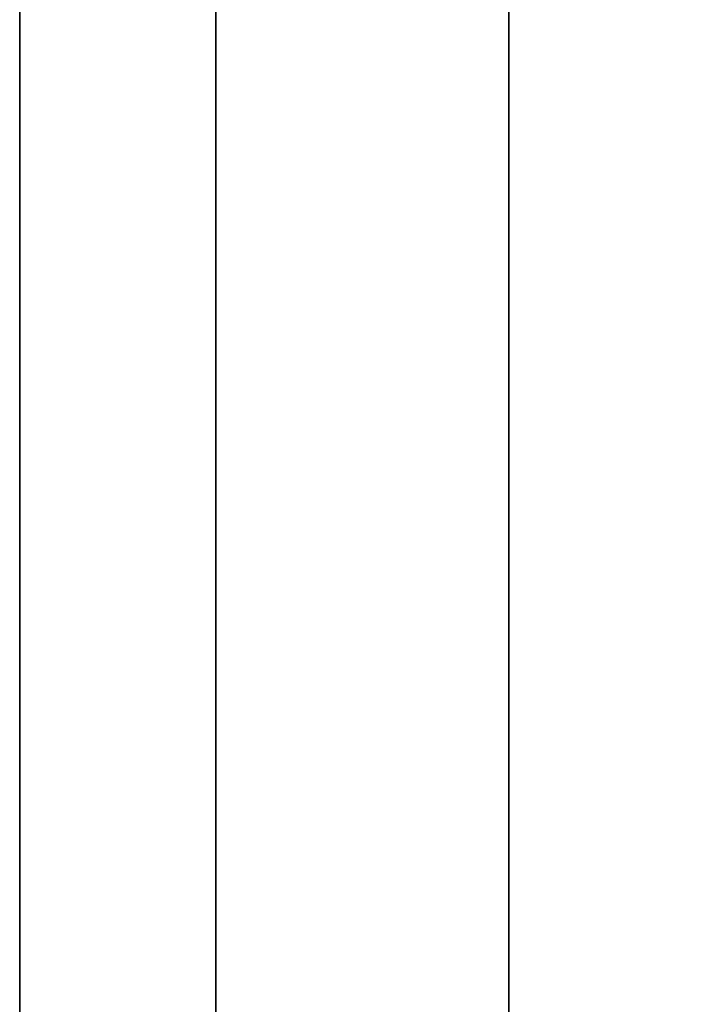
# Model space of a CAD drawing. Extents: x 0 to 1.04, y -1 to 0.
# Drawn here: x 1.01 to 1.02, y -0.39 to -0.38 of the extents above; entities that cross this region are included whole.
import ezdxf

# ---------------------------------------------------------------- set-up
doc = ezdxf.new("R2010")
doc.units = 0
for name, color, linetype in [('L11_GLASSIN', 7, 'CONTINUOUS'), ('L12_GLASSRIM', 7, 'CONTINUOUS'), ('L4_DOORTHRESHOLD', 7, 'CONTINUOUS'), ('L7_FRAME', 7, 'CONTINUOUS')]:
    doc.layers.add(name, color=color, linetype=linetype)

msp = doc.modelspace()

# ---------------------------------------------------------------- linework, layer by layer
at = {"layer": 'L11_GLASSIN', "color": 8, "invisible_edges": 9}
for points in [[(1.010552, -0.407552, 2), (1.010552, -0.312552, 0.015), (1.010552, -0.407552, 0.015), (1.010552, -0.407552, 2)], [(1.010552, -0.312552, 0.015), (1.010552, -0.407552, 2), (1.010552, -0.312552, 2), (1.010552, -0.312552, 0.015)]]:
    msp.add_3dface(points, dxfattribs=at)
at = {"layer": 'L12_GLASSRIM', "color": 8, "invisible_edges": 9}
for points in [[(1.010552, -0.407552, 2), (1.017552, -0.312552, 2), (1.010552, -0.312552, 2), (1.010552, -0.407552, 2)], [(1.017552, -0.312552, 2), (1.010552, -0.407552, 2), (1.017552, -0.407552, 2), (1.017552, -0.312552, 2)], [(1.017552, -0.312552, 0.015), (1.010552, -0.407552, 0.015), (1.010552, -0.312552, 0.015), (1.017552, -0.312552, 0.015)], [(1.010552, -0.407552, 0.015), (1.017552, -0.312552, 0.015), (1.017552, -0.407552, 0.015), (1.010552, -0.407552, 0.015)]]:
    msp.add_3dface(points, dxfattribs=at)
at = {"layer": 'L4_DOORTHRESHOLD', "color": 8, "invisible_edges": 9}
for points in [[(1.010552, -0.307552, 0.01), (1.010552, -0.407552, 0.008), (1.010552, -0.407552, 0.01), (1.010552, -0.307552, 0.01)], [(1.010552, -0.407552, 0.008), (1.010552, -0.307552, 0.01), (1.010552, -0.307552, 0.008), (1.010552, -0.407552, 0.008)], [(1.012554, -0.407552, 0.01), (1.010552, -0.307552, 0.01), (1.010552, -0.407552, 0.01), (1.012554, -0.407552, 0.01)], [(1.010552, -0.307552, 0.01), (1.012554, -0.407552, 0.01), (1.012554, -0.307552, 0.01), (1.010552, -0.307552, 0.01)], [(1.010552, -0.307552, 0.008), (1.010552, -0.407552), (1.010552, -0.407552, 0.008), (1.010552, -0.307552, 0.008)], [(1.010552, -0.407552), (1.010552, -0.307552, 0.008), (1.010552, -0.307552), (1.010552, -0.407552)], [(1.010552, -0.307552), (1.017552, -0.407552), (1.010552, -0.407552), (1.010552, -0.307552)], [(1.017552, -0.407552), (1.010552, -0.307552), (1.017552, -0.307552), (1.017552, -0.407552)], [(1.01555, -0.407552, 0.01), (1.012554, -0.307552, 0.01), (1.012554, -0.407552, 0.01), (1.01555, -0.407552, 0.01)], [(1.012554, -0.307552, 0.01), (1.01555, -0.407552, 0.01), (1.01555, -0.307552, 0.01), (1.012554, -0.307552, 0.01)], [(1.017552, -0.407552, 0.01), (1.01555, -0.307552, 0.01), (1.01555, -0.407552, 0.01), (1.017552, -0.407552, 0.01)], [(1.01555, -0.307552, 0.01), (1.017552, -0.407552, 0.01), (1.017552, -0.307552, 0.01), (1.01555, -0.307552, 0.01)]]:
    msp.add_3dface(points, dxfattribs=at)
at = {"layer": 'L7_FRAME', "color": 8, "invisible_edges": 9}
for points in [[(1.010552, -0.312552, 0.015), (1.010552, -0.407552, 0.01), (1.010552, -0.407552, 0.015), (1.010552, -0.312552, 0.015)], [(1.010552, -0.407552, 0.01), (1.010552, -0.312552, 0.015), (1.010552, -0.312552, 0.01), (1.010552, -0.407552, 0.01)], [(1.010552, -0.407552, 0.015), (1.017552, -0.312552, 0.015), (1.010552, -0.312552, 0.015), (1.010552, -0.407552, 0.015)], [(1.017552, -0.312552, 0.015), (1.010552, -0.407552, 0.015), (1.017552, -0.407552, 0.015), (1.017552, -0.312552, 0.015)], [(1.017552, -0.312552, 0.01), (1.010552, -0.407552, 0.01), (1.010552, -0.312552, 0.01), (1.017552, -0.312552, 0.01)], [(1.010552, -0.407552, 0.01), (1.017552, -0.312552, 0.01), (1.017552, -0.407552, 0.01), (1.010552, -0.407552, 0.01)]]:
    msp.add_3dface(points, dxfattribs=at)

doc.saveas('drawing.dxf')
